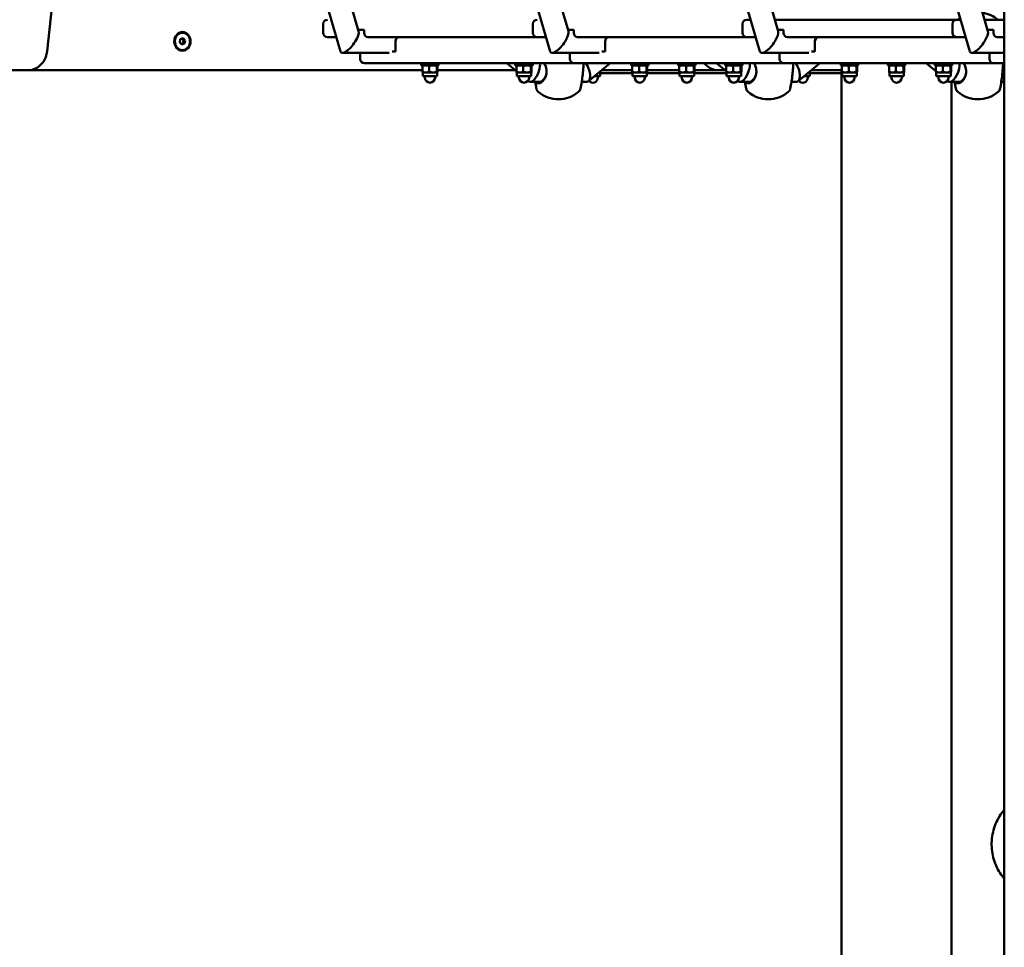
# Model space of a CAD drawing. Units: millimetres. Extents: x 4598 to 5308, y 1011 to 1370.
# Drawn here: x 4780 to 4848, y 1095 to 1159 of the extents above; entities that cross this region are included whole.
import ezdxf

# ---------------------------------------------------------------- set-up
doc = ezdxf.new("R2010")
doc.units = ezdxf.units.MM
doc.header["$LTSCALE"] = 10
doc.layers.add('Widoczne (ISO)', color=7, linetype='Continuous', lineweight=50)

# ---------------------------------------------------------------- blocks, each defined once
blk = doc.blocks.new('A$C706A66AC')
at = {"layer": 'Widoczne (ISO)'}
for p, q in [((238.621, 60.41), (238.621, 260.69)), ((193.989, 147.002), (175.438, 210.639)), ((208.489, 147.002), (189.938, 210.639)), ((222.989, 147.002), (204.438, 210.639)), ((237.489, 147.002), (218.938, 210.639)), ((192.731, 145.598), (173.9, 210.196)), ((207.231, 145.598), (188.4, 210.196)), ((221.731, 145.598), (202.9, 210.196)), ((236.231, 145.598), (217.4, 210.196)), ((172.454, 145.621), (176.133, 180.078)), ((220.83, 147.8), (221.089, 147.8)), ((225.214, 147.8), (222.756, 147.8)), ((225.214, 147.8), (227.197, 147.8)), ((235.33, 147.8), (227.197, 147.8)), ((235.33, 147.8), (235.589, 147.8)), ((238.621, 147.8), (237.256, 147.8)), ((191.53, 147.5), (191.53, 146.9)), ((193.96, 147.1), (194.368, 147.1)), ((194.368, 147.1), (194.368, 146.9)), ((206.03, 147.5), (206.03, 146.9)), ((208.46, 147.1), (208.868, 147.1)), ((208.868, 147.1), (208.868, 146.9)), ((220.53, 147.5), (220.53, 146.9)), ((222.96, 147.1), (223.368, 147.1)), ((223.368, 147.1), (223.368, 146.9)), ((235.03, 147.5), (235.03, 146.9)), ((237.46, 147.1), (237.868, 147.1)), ((237.868, 147.1), (237.868, 146.9)), ((181.618, 146.229), (181.661, 146.455)), ((181.661, 146.455), (181.851, 146.526)), ((181.874, 146.371), (181.759, 146.491)), ((181.809, 146.9), (181.794, 146.9)), ((181.832, 146.145), (181.874, 146.371)), ((181.851, 146.526), (181.999, 146.371)), ((181.999, 146.371), (181.874, 146.371)), ((181.999, 146.371), (181.957, 146.145)), ((192.191, 146.6), (191.83, 146.6)), ((192.191, 146.6), (192.439, 146.6)), ((194.628, 146.6), (196.214, 146.6)), ((198.197, 146.6), (196.214, 146.6)), ((198.197, 146.6), (206.33, 146.6)), ((206.691, 146.6), (206.33, 146.6)), ((206.691, 146.6), (206.939, 146.6)), ((209.128, 146.6), (210.714, 146.6)), ((212.697, 146.6), (210.714, 146.6)), ((212.697, 146.6), (220.83, 146.6)), ((221.191, 146.6), (220.83, 146.6)), ((221.191, 146.6), (221.439, 146.6)), ((223.628, 146.6), (225.214, 146.6)), ((227.197, 146.6), (225.214, 146.6)), ((227.197, 146.6), (235.33, 146.6)), ((235.691, 146.6), (235.33, 146.6)), ((235.691, 146.6), (235.939, 146.6)), ((238.128, 146.6), (238.621, 146.6)), ((181.767, 146.074), (181.618, 146.229)), ((181.734, 146.108), (181.832, 146.145)), ((181.957, 146.145), (181.767, 146.074)), ((181.809, 145.7), (181.794, 145.7)), ((181.957, 146.145), (181.832, 146.145)), ((196.533, 146.3), (196.533, 145.6)), ((211.033, 146.3), (211.033, 145.6)), ((225.533, 146.3), (225.533, 145.6)), ((196.108, 145.5), (192.862, 145.5)), ((194.086, 145.1), (194.086, 145.5)), ((196.533, 145.6), (196.302, 145.6)), ((210.608, 145.5), (207.362, 145.5)), ((208.586, 145.1), (208.586, 145.5)), ((211.033, 145.6), (210.802, 145.6)), ((225.108, 145.5), (221.862, 145.5)), ((223.086, 145.1), (223.086, 145.5)), ((225.533, 145.6), (225.302, 145.6)), ((238.621, 145.5), (236.362, 145.5)), ((237.586, 145.1), (237.586, 145.5)), ((167.461, 144.3), (171.124, 144.3)), ((171.124, 144.3), (198.397, 144.3)), ((194.479, 144.8), (194.386, 144.8)), ((194.479, 144.8), (198.256, 144.8)), ((198.77, 144.8), (198.256, 144.8)), ((198.32, 144.8), (198.32, 144.64)), ((199.52, 144.64), (198.32, 144.64)), ((198.397, 144.595), (198.397, 144.195)), ((198.42, 144.64), (198.418, 144.639)), ((198.77, 144.8), (208.075, 144.8)), ((198.87, 144.595), (198.87, 144.195)), ((199.393, 144.595), (199.393, 144.195)), ((199.42, 144.64), (199.422, 144.639)), ((199.443, 144.595), (199.443, 144.195)), ((199.443, 144.3), (204.823, 144.3)), ((199.52, 144.8), (199.52, 144.64)), ((204.897, 144.238), (204.228, 144.8)), ((204.82, 144.8), (204.82, 144.64)), ((206.02, 144.64), (204.82, 144.64)), ((204.897, 144.595), (204.897, 144.195)), ((204.92, 144.64), (204.918, 144.639)), ((205.37, 144.595), (205.37, 144.195)), ((205.893, 144.595), (205.893, 144.195)), ((205.92, 144.64), (205.922, 144.639)), ((205.943, 144.595), (205.943, 144.195)), ((206.02, 144.8), (206.02, 144.64)), ((208.518, 144.8), (208.075, 144.8)), ((208.518, 144.8), (208.886, 144.8)), ((208.979, 144.8), (208.886, 144.8)), ((208.979, 144.8), (212.756, 144.8)), ((211.371, 144.8), (209.873, 143.542)), ((210.775, 144.3), (212.897, 144.3)), ((213.27, 144.8), (212.756, 144.8)), ((212.82, 144.8), (212.82, 144.64)), ((214.02, 144.64), (212.82, 144.64)), ((212.897, 144.595), (212.897, 144.195)), ((212.92, 144.64), (212.918, 144.639)), ((213.27, 144.8), (222.575, 144.8)), ((213.37, 144.595), (213.37, 144.195)), ((213.893, 144.595), (213.893, 144.195)), ((213.92, 144.64), (213.922, 144.639)), ((213.943, 144.595), (213.943, 144.195)), ((213.943, 144.3), (216.155, 144.3)), ((214.02, 144.8), (214.02, 144.64)), ((216.078, 144.8), (216.078, 144.64)), ((217.278, 144.64), (216.078, 144.64)), ((216.155, 144.595), (216.155, 144.195)), ((216.178, 144.64), (216.177, 144.639)), ((216.628, 144.595), (216.628, 144.195)), ((217.152, 144.595), (217.152, 144.195)), ((217.178, 144.64), (217.18, 144.639)), ((217.202, 144.595), (217.202, 144.195)), ((217.202, 144.3), (218.874, 144.3)), ((217.278, 144.8), (217.278, 144.64)), ((219.397, 144.238), (218.728, 144.8)), ((218.974, 144.3), (218.874, 144.3)), ((219.323, 144.3), (218.974, 144.3)), ((219.32, 144.8), (219.32, 144.64)), ((220.52, 144.64), (219.32, 144.64)), ((219.397, 144.595), (219.397, 144.195)), ((219.42, 144.64), (219.418, 144.639)), ((219.87, 144.595), (219.87, 144.195)), ((220.393, 144.595), (220.393, 144.195)), ((220.42, 144.64), (220.422, 144.639)), ((220.443, 144.595), (220.443, 144.195)), ((220.52, 144.8), (220.52, 144.64)), ((223.018, 144.8), (222.575, 144.8)), ((223.018, 144.8), (223.386, 144.8)), ((223.479, 144.8), (223.386, 144.8)), ((223.479, 144.8), (227.256, 144.8)), ((225.871, 144.8), (224.373, 143.542)), ((225.275, 144.3), (227.397, 144.3)), ((227.77, 144.8), (227.256, 144.8)), ((227.32, 144.8), (227.32, 144.64)), ((228.52, 144.64), (227.32, 144.64)), ((227.367, 60.41), (227.367, 144.3)), ((227.397, 144.595), (227.397, 144.195)), ((227.42, 144.64), (227.418, 144.639)), ((227.77, 144.8), (237.075, 144.8)), ((227.87, 144.595), (227.87, 144.195)), ((228.393, 144.595), (228.393, 144.195)), ((228.42, 144.64), (228.422, 144.639)), ((228.443, 144.595), (228.443, 144.195)), ((228.52, 144.8), (228.52, 144.64)), ((230.578, 144.8), (230.578, 144.64)), ((231.778, 144.64), (230.578, 144.64)), ((230.655, 144.595), (230.655, 144.195)), ((230.678, 144.64), (230.677, 144.639)), ((231.128, 144.595), (231.128, 144.195)), ((231.652, 144.595), (231.652, 144.195)), ((231.678, 144.64), (231.68, 144.639)), ((231.702, 144.595), (231.702, 144.195)), ((231.778, 144.8), (231.778, 144.64)), ((233.897, 144.238), (233.228, 144.8)), ((233.82, 144.8), (233.82, 144.64)), ((235.02, 144.64), (233.82, 144.64)), ((233.897, 144.595), (233.897, 144.195)), ((233.92, 144.64), (233.918, 144.639)), ((234.37, 144.595), (234.37, 144.195)), ((234.893, 144.595), (234.893, 144.195)), ((234.92, 144.64), (234.922, 144.639)), ((234.943, 144.595), (234.943, 144.195)), ((235.02, 144.8), (235.02, 144.64)), ((237.518, 144.8), (237.075, 144.8)), ((237.518, 144.8), (237.886, 144.8)), ((237.979, 144.8), (237.886, 144.8)), ((237.979, 144.8), (238.621, 144.8)), ((198.42, 144.15), (198.418, 144.151)), ((198.634, 144.15), (198.42, 144.15)), ((198.42, 144.15), (198.42, 143.89)), ((198.42, 143.89), (199.42, 143.89)), ((198.57, 143.89), (198.57, 143.79)), ((199.132, 144.15), (198.634, 144.15)), ((199.418, 144.15), (199.132, 144.15)), ((199.27, 143.89), (199.27, 143.79)), ((199.42, 144.15), (199.418, 144.15)), ((199.42, 144.15), (199.422, 144.151)), ((199.42, 144.15), (199.42, 143.89)), ((204.92, 144.15), (204.918, 144.151)), ((205.134, 144.15), (204.92, 144.15)), ((204.92, 144.15), (204.92, 143.89)), ((204.92, 143.89), (205.92, 143.89)), ((205.07, 143.89), (205.07, 143.79)), ((205.632, 144.15), (205.134, 144.15)), ((205.918, 144.15), (205.632, 144.15)), ((205.77, 143.89), (205.77, 143.79)), ((205.92, 144.15), (205.918, 144.15)), ((205.92, 144.15), (205.922, 144.151)), ((205.92, 144.15), (205.92, 143.89)), ((210.287, 143.89), (210.678, 143.89)), ((210.528, 143.89), (210.528, 143.79)), ((210.677, 144.15), (210.597, 144.15)), ((210.652, 144.196), (210.652, 144.195)), ((210.678, 144.15), (210.677, 144.15)), ((210.678, 144.15), (210.68, 144.151)), ((210.678, 144.15), (210.678, 143.89)), ((210.678, 144.1), (212.92, 144.1)), ((210.702, 144.238), (210.702, 144.195)), ((212.92, 144.15), (212.918, 144.151)), ((213.134, 144.15), (212.92, 144.15)), ((212.92, 144.15), (212.92, 143.89)), ((212.92, 143.89), (213.92, 143.89)), ((213.07, 143.89), (213.07, 143.79)), ((213.632, 144.15), (213.134, 144.15)), ((213.918, 144.15), (213.632, 144.15)), ((213.77, 143.89), (213.77, 143.79)), ((213.92, 144.15), (213.918, 144.15)), ((213.92, 144.15), (213.922, 144.151)), ((213.92, 144.15), (213.92, 143.89)), ((216.178, 144.1), (213.92, 144.1)), ((216.178, 144.15), (216.177, 144.151)), ((216.392, 144.15), (216.178, 144.15)), ((216.178, 144.15), (216.178, 143.89)), ((216.178, 143.89), (217.178, 143.89)), ((216.328, 143.89), (216.328, 143.79)), ((216.89, 144.15), (216.392, 144.15)), ((217.177, 144.15), (216.89, 144.15)), ((217.028, 143.89), (217.028, 143.79)), ((217.178, 144.15), (217.177, 144.15)), ((217.178, 144.15), (217.18, 144.151)), ((217.178, 144.15), (217.178, 143.89)), ((219.42, 144.1), (217.178, 144.1)), ((219.42, 144.15), (219.418, 144.151)), ((219.634, 144.15), (219.42, 144.15)), ((219.42, 144.15), (219.42, 143.89)), ((219.42, 143.89), (220.42, 143.89)), ((219.57, 143.89), (219.57, 143.79)), ((220.132, 144.15), (219.634, 144.15)), ((220.418, 144.15), (220.132, 144.15)), ((220.27, 143.89), (220.27, 143.79)), ((220.42, 144.15), (220.418, 144.15)), ((220.42, 144.15), (220.422, 144.151)), ((220.42, 144.15), (220.42, 143.89)), ((224.787, 143.89), (225.178, 143.89)), ((225.028, 143.89), (225.028, 143.79)), ((225.177, 144.15), (225.097, 144.15)), ((225.152, 144.196), (225.152, 144.195)), ((225.178, 144.15), (225.177, 144.15)), ((225.178, 144.15), (225.18, 144.151)), ((225.178, 144.15), (225.178, 143.89)), ((227.367, 144.1), (225.178, 144.1)), ((225.202, 144.238), (225.202, 144.195)), ((227.42, 144.15), (227.418, 144.151)), ((227.634, 144.15), (227.42, 144.15)), ((227.42, 144.15), (227.42, 143.89)), ((227.42, 143.89), (228.42, 143.89)), ((227.57, 143.89), (227.57, 143.79)), ((228.132, 144.15), (227.634, 144.15)), ((228.418, 144.15), (228.132, 144.15)), ((228.27, 143.89), (228.27, 143.79)), ((228.42, 144.15), (228.418, 144.15)), ((228.42, 144.15), (228.422, 144.151)), ((228.42, 144.15), (228.42, 143.89)), ((230.678, 144.15), (230.677, 144.151)), ((230.892, 144.15), (230.678, 144.15)), ((230.678, 144.15), (230.678, 143.89)), ((230.678, 143.89), (231.678, 143.89)), ((230.828, 143.89), (230.828, 143.79)), ((231.39, 144.15), (230.892, 144.15)), ((231.677, 144.15), (231.39, 144.15)), ((231.528, 143.89), (231.528, 143.79)), ((231.678, 144.15), (231.677, 144.15)), ((231.678, 144.15), (231.68, 144.151)), ((231.678, 144.15), (231.678, 143.89)), ((233.92, 144.15), (233.918, 144.151)), ((234.134, 144.15), (233.92, 144.15)), ((233.92, 144.15), (233.92, 143.89)), ((233.92, 143.89), (234.92, 143.89)), ((234.07, 143.89), (234.07, 143.79)), ((234.632, 144.15), (234.134, 144.15)), ((234.918, 144.15), (234.632, 144.15)), ((234.77, 143.89), (234.77, 143.79)), ((234.92, 144.15), (234.918, 144.15)), ((234.92, 144.15), (234.922, 144.151)), ((234.92, 144.15), (234.92, 143.89)), ((205.725, 143.542), (205.692, 143.57)), ((206.491, 143.5), (205.842, 143.5)), ((209.757, 143.5), (209.409, 143.5)), ((220.225, 143.542), (220.192, 143.57)), ((220.991, 143.5), (220.342, 143.5)), ((224.257, 143.5), (223.909, 143.5)), ((234.725, 143.542), (234.692, 143.57)), ((235.491, 143.5), (234.842, 143.5)), ((234.977, 60.41), (234.977, 143.5)), ((238.621, 143.5), (238.409, 143.5))]:
    blk.add_line(p, q, dxfattribs=at)
for centre, radius, start, end in [((191.83, 147.5), 0.3, 90, 180), ((206.33, 147.5), 0.3, 90, 180), ((220.83, 147.5), 0.3, 90, 180), ((235.33, 147.5), 0.3, 90, 180), ((236.799, 146.125), 2.175, 124.82781, 129.63579), ((236.799, 146.125), 2.175, 50.36421, 81.60207), ((191.83, 146.9), 0.3, 180, 270), ((206.33, 146.9), 0.3, 180, 270), ((220.83, 146.9), 0.3, 180, 270), ((235.33, 146.9), 0.3, 180, 270), ((194.386, 145.1), 0.3, 180, 270), ((208.886, 145.1), 0.3, 180, 270), ((223.386, 145.1), 0.3, 180, 270), ((237.886, 145.1), 0.3, 180, 270), ((197.904, 145.3), 11.645, 356.16018, 357.53914), ((212.404, 145.3), 11.645, 356.16018, 357.53914), ((226.904, 145.3), 11.645, 356.16018, 357.53914), ((198.92, 143.79), 0.35, 180, 0), ((205.42, 143.79), 0.35, 180, 0), ((197.904, 145.3), 11.645, 348.76994, 353.64465), ((210.178, 143.79), 0.35, 218.92494, 0), ((213.42, 143.79), 0.35, 180, 0), ((216.678, 143.79), 0.35, 180, 0), ((219.92, 143.79), 0.35, 180, 0), ((212.404, 145.3), 11.645, 348.76994, 353.64465), ((224.678, 143.79), 0.35, 218.92494, 0), ((227.92, 143.79), 0.35, 180, 0), ((231.178, 143.79), 0.35, 180, 0), ((234.42, 143.79), 0.35, 180, 0), ((226.904, 145.3), 11.645, 348.76994, 353.64465), ((217.694, 145.3), 11.645, 188.89202, 191.23006), ((206.665, 143.11), 0.4, 191.23006, 230.26306), ((208.934, 143.11), 0.4, 309.73694, 348.76994), ((232.194, 145.3), 11.645, 188.89202, 191.23006), ((221.165, 143.11), 0.4, 191.23006, 230.26306), ((223.434, 143.11), 0.4, 309.73694, 348.76994), ((246.694, 145.3), 11.645, 188.89202, 191.23006), ((235.665, 143.11), 0.4, 191.23006, 230.26306), ((237.934, 143.11), 0.4, 309.73694, 348.76994), ((207.799, 144.475), 2.175, 230.26306, 309.73694), ((222.299, 144.475), 2.175, 230.26306, 309.73694), ((236.799, 144.475), 2.175, 230.26306, 309.73694)]:
    blk.add_arc(centre, radius, start, end, dxfattribs=at)
for major_axis in [(0, -0.65), (0, -0.6)]:
    blk.add_ellipse((181.809, 146.3), major_axis=major_axis, ratio=0.866025, dxfattribs=at)
for centre, major_axis, ratio, start_param, end_param in [((181.794, 146.3), (0, -0.6), 0.866025, 3.141593, 6.283185), ((193.36, 146.3), (-0.581, -0.775), 0.340886, 1.821135, 2.891254), ((194.628, 146.9), (0, -0.3), 0.866025, 4.712389, 6.283185), ((196.793, 146.3), (0, 0.3), 0.866025, 0, 1.570796), ((207.86, 146.3), (-0.581, -0.775), 0.340886, 1.821135, 2.891254), ((209.128, 146.9), (0, -0.3), 0.866025, 4.712389, 6.283185), ((211.293, 146.3), (0, 0.3), 0.866025, 0, 1.570796), ((222.36, 146.3), (-0.581, -0.775), 0.340886, 1.821135, 2.891254), ((223.628, 146.9), (0, -0.3), 0.866025, 4.712389, 6.283185), ((225.793, 146.3), (0, 0.3), 0.866025, 0, 1.570796), ((236.86, 146.3), (-0.581, -0.775), 0.340886, 1.821135, 2.891254), ((238.128, 146.9), (0, -0.3), 0.866025, 4.712389, 6.283185), ((193.36, 146.3), (-0.581, -0.775), 0.340886, 6.032846, 8.104321), ((207.86, 146.3), (-0.581, -0.775), 0.340886, 6.032846, 8.104321), ((222.36, 146.3), (-0.581, -0.775), 0.340886, 6.032846, 8.104321), ((236.86, 146.3), (-0.581, -0.775), 0.340886, 6.032846, 8.104321), ((206.067, 144.3), (-0.287, -0.789), 0.453488, 6.119504, 8.017663), ((206.067, 144.3), (-0.287, -0.789), 0.453488, 1.734478, 2.409609), ((209.531, 144.3), (0.287, -0.789), 0.453488, 1.407115, 2.082246), ((209.531, 144.3), (0.287, -0.789), 0.453488, 6.119504, 7.6903), ((220.567, 144.3), (-0.287, -0.789), 0.453488, 6.119504, 8.017663), ((220.567, 144.3), (-0.287, -0.789), 0.453488, 1.734478, 2.409609), ((224.031, 144.3), (0.287, -0.789), 0.453488, 1.407115, 2.082246), ((224.031, 144.3), (0.287, -0.789), 0.453488, 6.119504, 7.6903), ((235.067, 144.3), (-0.287, -0.789), 0.453488, 6.119504, 8.017663), ((235.067, 144.3), (-0.287, -0.789), 0.453488, 1.734478, 2.409609)]:
    blk.add_ellipse(centre, major_axis=major_axis, ratio=ratio, start_param=start_param, end_param=end_param, dxfattribs=at)
for points, knots in [([(172.454, 145.621), (172.439, 145.481), (172.406, 145.343), (172.307, 145.082), (172.241, 144.959), (172.078, 144.737), (171.982, 144.638), (171.766, 144.475), (171.645, 144.41), (171.392, 144.323), (171.258, 144.3), (171.124, 144.3)], [0.122669, 0.122669, 0.122669, 0.122669, 0.412294, 0.412294, 0.70192, 0.70192, 0.991545, 0.991545, 1.281171, 1.281171, 1.570796, 1.570796, 1.570796, 1.570796]), ([(206.419, 143.401), (206.475, 143.401), (206.54, 143.423), (206.682, 143.515), (206.76, 143.592), (206.862, 143.748), (206.896, 143.813), (206.948, 143.954), (206.967, 144.03), (206.987, 144.196), (206.985, 144.285), (206.96, 144.445), (206.942, 144.513), (206.888, 144.658), (206.851, 144.732), (206.808, 144.8)], [0, 0, 0, 0, 0.304999, 0.304999, 0.666269, 0.666269, 0.87878, 0.87878, 1.091292, 1.091292, 1.32929, 1.32929, 1.518494, 1.518494, 1.745815, 1.745815, 1.745815, 1.745815]), ([(206.796, 144.8), (206.845, 144.73), (206.888, 144.651), (206.936, 144.523), (206.949, 144.48), (206.959, 144.437)], [-1.7942569, -1.7942569, -1.7942569, -1.7942569, -1.5184939, -1.5184939, -1.3903889, -1.3903889, -1.3903889, -1.3903889]), ([(209.523, 144.52), (209.52, 144.471), (209.516, 144.421), (209.505, 144.288), (209.497, 144.203), (209.486, 144.084), (209.482, 144.047), (209.478, 144.011)], [3.6425716, 3.6425716, 3.6425716, 3.6425716, 3.7801217, 3.7801217, 4.0013836, 4.0013836, 4.1034154, 4.1034154, 4.1034154, 4.1034154]), ([(217.875, 144.8), (217.949, 144.708), (218.032, 144.626), (218.233, 144.475), (218.353, 144.41), (218.607, 144.323), (218.741, 144.3), (218.874, 144.3)], [0.7442859, 0.7442859, 0.7442859, 0.7442859, 0.9915453, 0.9915453, 1.2811708, 1.2811708, 1.5707963, 1.5707963, 1.5707963, 1.5707963]), ([(220.919, 143.401), (220.975, 143.401), (221.04, 143.423), (221.182, 143.515), (221.26, 143.592), (221.362, 143.748), (221.396, 143.813), (221.448, 143.954), (221.467, 144.03), (221.487, 144.196), (221.485, 144.285), (221.46, 144.445), (221.442, 144.513), (221.388, 144.658), (221.351, 144.732), (221.308, 144.8)], [0, 0, 0, 0, 0.304999, 0.304999, 0.666269, 0.666269, 0.87878, 0.87878, 1.091292, 1.091292, 1.32929, 1.32929, 1.518494, 1.518494, 1.745815, 1.745815, 1.745815, 1.745815]), ([(221.296, 144.8), (221.345, 144.73), (221.388, 144.651), (221.436, 144.523), (221.449, 144.48), (221.459, 144.437)], [-1.7942569, -1.7942569, -1.7942569, -1.7942569, -1.5184939, -1.5184939, -1.3903889, -1.3903889, -1.3903889, -1.3903889]), ([(224.023, 144.52), (224.02, 144.471), (224.016, 144.421), (224.005, 144.288), (223.997, 144.203), (223.986, 144.084), (223.982, 144.047), (223.978, 144.011)], [3.6425716, 3.6425716, 3.6425716, 3.6425716, 3.7801217, 3.7801217, 4.0013836, 4.0013836, 4.1034154, 4.1034154, 4.1034154, 4.1034154]), ([(235.419, 143.401), (235.475, 143.401), (235.54, 143.423), (235.682, 143.515), (235.76, 143.592), (235.862, 143.748), (235.896, 143.813), (235.948, 143.954), (235.967, 144.03), (235.987, 144.196), (235.985, 144.285), (235.96, 144.445), (235.942, 144.513), (235.888, 144.658), (235.851, 144.732), (235.808, 144.8)], [0, 0, 0, 0, 0.304999, 0.304999, 0.666269, 0.666269, 0.87878, 0.87878, 1.091292, 1.091292, 1.32929, 1.32929, 1.518494, 1.518494, 1.745815, 1.745815, 1.745815, 1.745815]), ([(235.796, 144.8), (235.845, 144.73), (235.888, 144.651), (235.936, 144.523), (235.949, 144.48), (235.959, 144.437)], [-1.7942569, -1.7942569, -1.7942569, -1.7942569, -1.5184939, -1.5184939, -1.3903889, -1.3903889, -1.3903889, -1.3903889]), ([(238.523, 144.52), (238.52, 144.471), (238.516, 144.421), (238.505, 144.288), (238.497, 144.203), (238.486, 144.084), (238.482, 144.047), (238.478, 144.011)], [3.6425716, 3.6425716, 3.6425716, 3.6425716, 3.7801217, 3.7801217, 4.0013836, 4.0013836, 4.1034154, 4.1034154, 4.1034154, 4.1034154]), ([(206.982, 144.184), (206.981, 144.165), (206.98, 144.146), (206.97, 144.054), (206.952, 143.984), (206.905, 143.856), (206.875, 143.798), (206.783, 143.66), (206.716, 143.594), (206.594, 143.518), (206.54, 143.5), (206.491, 143.5)], [-1.146883, -1.146883, -1.146883, -1.146883, -1.091292, -1.091292, -0.87878, -0.87878, -0.666269, -0.666269, -0.304999, -0.304999, 0, 0, 0, 0]), ([(221.482, 144.184), (221.481, 144.165), (221.48, 144.146), (221.47, 144.054), (221.452, 143.984), (221.405, 143.856), (221.375, 143.798), (221.283, 143.66), (221.216, 143.594), (221.094, 143.518), (221.04, 143.5), (220.991, 143.5)], [-1.146883, -1.146883, -1.146883, -1.146883, -1.091292, -1.091292, -0.87878, -0.87878, -0.666269, -0.666269, -0.304999, -0.304999, 0, 0, 0, 0]), ([(235.982, 144.184), (235.981, 144.165), (235.98, 144.146), (235.97, 144.054), (235.952, 143.984), (235.905, 143.856), (235.875, 143.798), (235.783, 143.66), (235.716, 143.594), (235.594, 143.518), (235.54, 143.5), (235.491, 143.5)], [-1.146883, -1.146883, -1.146883, -1.146883, -1.091292, -1.091292, -0.87878, -0.87878, -0.666269, -0.666269, -0.304999, -0.304999, 0, 0, 0, 0]), ([(206.247, 143.5), (206.265, 143.473), (206.285, 143.452), (206.34, 143.413), (206.377, 143.401), (206.419, 143.401)], [4.7257442, 4.7257442, 4.7257442, 4.7257442, 4.8843118, 4.8843118, 5.1059832, 5.1059832, 5.1059832, 5.1059832]), ([(220.747, 143.5), (220.765, 143.473), (220.785, 143.452), (220.84, 143.413), (220.877, 143.401), (220.919, 143.401)], [4.7257442, 4.7257442, 4.7257442, 4.7257442, 4.8843118, 4.8843118, 5.1059832, 5.1059832, 5.1059832, 5.1059832]), ([(235.247, 143.5), (235.265, 143.473), (235.285, 143.452), (235.34, 143.413), (235.377, 143.401), (235.419, 143.401)], [4.7257442, 4.7257442, 4.7257442, 4.7257442, 4.8843118, 4.8843118, 5.1059832, 5.1059832, 5.1059832, 5.1059832]), ([(238.621, 88.387), (238.547, 88.475), (238.477, 88.565), (238.185, 88.982), (238.011, 89.342), (237.785, 90.098), (237.733, 90.494), (237.756, 91.284), (237.831, 91.676), (238.101, 92.418), (238.296, 92.767), (238.567, 93.11), (238.594, 93.142), (238.621, 93.175)], [0.867574, 0.867574, 0.867574, 0.867574, 0.960254, 0.960254, 1.280425, 1.280425, 1.600531, 1.600531, 1.920531, 1.920531, 2.240425, 2.240425, 2.27485, 2.27485, 2.27485, 2.27485])]:
    blk.add_open_spline(points, degree=3, knots=knots, dxfattribs=at)
for points, weights in [([(198.634, 144.64), (198.524, 144.64), (198.397, 144.595)], [1, 1.0379548493, 1]), ([(198.397, 144.595), (198.408, 144.633), (198.418, 144.639)], [1, 1.03200419329, 1.01003539462]), ([(198.87, 144.595), (198.743, 144.64), (198.634, 144.64)], [1, 1.0379548493, 1]), ([(199.132, 144.64), (199.01, 144.64), (198.87, 144.595)], [1, 1.0379548493, 1]), ([(199.393, 144.595), (199.253, 144.64), (199.132, 144.64)], [1, 1.0379548493, 1]), ([(199.418, 144.64), (199.407, 144.64), (199.393, 144.595)], [1, 1.0379548493, 1]), ([(199.443, 144.595), (199.43, 144.64), (199.418, 144.64)], [1, 1.0379548493, 1]), ([(205.134, 144.64), (205.024, 144.64), (204.897, 144.595)], [1, 1.0379548493, 1]), ([(204.897, 144.595), (204.908, 144.633), (204.918, 144.639)], [1, 1.03200419329, 1.01003539462]), ([(205.37, 144.595), (205.243, 144.64), (205.134, 144.64)], [1, 1.0379548493, 1]), ([(205.632, 144.64), (205.51, 144.64), (205.37, 144.595)], [1, 1.0379548493, 1]), ([(205.893, 144.595), (205.753, 144.64), (205.632, 144.64)], [1, 1.0379548493, 1]), ([(205.918, 144.64), (205.907, 144.64), (205.893, 144.595)], [1, 1.0379548493, 1]), ([(205.943, 144.595), (205.93, 144.64), (205.918, 144.64)], [1, 1.0379548493, 1]), ([(213.134, 144.64), (213.024, 144.64), (212.897, 144.595)], [1, 1.0379548493, 1]), ([(212.897, 144.595), (212.908, 144.633), (212.918, 144.639)], [1, 1.03200419329, 1.01003539462]), ([(213.37, 144.595), (213.243, 144.64), (213.134, 144.64)], [1, 1.0379548493, 1]), ([(213.632, 144.64), (213.51, 144.64), (213.37, 144.595)], [1, 1.0379548493, 1]), ([(213.893, 144.595), (213.753, 144.64), (213.632, 144.64)], [1, 1.0379548493, 1]), ([(213.918, 144.64), (213.907, 144.64), (213.893, 144.595)], [1, 1.0379548493, 1]), ([(213.943, 144.595), (213.93, 144.64), (213.918, 144.64)], [1, 1.0379548493, 1]), ([(216.392, 144.64), (216.282, 144.64), (216.155, 144.595)], [1, 1.0379548493, 1]), ([(216.155, 144.595), (216.167, 144.633), (216.177, 144.639)], [1, 1.03200419329, 1.01003539462]), ([(216.628, 144.595), (216.502, 144.64), (216.392, 144.64)], [1, 1.0379548493, 1]), ([(216.89, 144.64), (216.769, 144.64), (216.628, 144.595)], [1, 1.0379548493, 1]), ([(217.152, 144.595), (217.011, 144.64), (216.89, 144.64)], [1, 1.0379548493, 1]), ([(217.177, 144.64), (217.165, 144.64), (217.152, 144.595)], [1, 1.0379548493, 1]), ([(217.202, 144.595), (217.188, 144.64), (217.177, 144.64)], [1, 1.0379548493, 1]), ([(219.634, 144.64), (219.524, 144.64), (219.397, 144.595)], [1, 1.0379548493, 1]), ([(219.397, 144.595), (219.408, 144.633), (219.418, 144.639)], [1, 1.03200419329, 1.01003539462]), ([(219.87, 144.595), (219.743, 144.64), (219.634, 144.64)], [1, 1.0379548493, 1]), ([(220.132, 144.64), (220.01, 144.64), (219.87, 144.595)], [1, 1.0379548493, 1]), ([(220.393, 144.595), (220.253, 144.64), (220.132, 144.64)], [1, 1.0379548493, 1]), ([(220.418, 144.64), (220.407, 144.64), (220.393, 144.595)], [1, 1.0379548493, 1]), ([(220.443, 144.595), (220.43, 144.64), (220.418, 144.64)], [1, 1.0379548493, 1]), ([(227.634, 144.64), (227.524, 144.64), (227.397, 144.595)], [1, 1.0379548493, 1]), ([(227.397, 144.595), (227.408, 144.633), (227.418, 144.639)], [1, 1.03200419329, 1.01003539462]), ([(227.87, 144.595), (227.743, 144.64), (227.634, 144.64)], [1, 1.0379548493, 1]), ([(228.132, 144.64), (228.01, 144.64), (227.87, 144.595)], [1, 1.0379548493, 1]), ([(228.393, 144.595), (228.253, 144.64), (228.132, 144.64)], [1, 1.0379548493, 1]), ([(228.418, 144.64), (228.407, 144.64), (228.393, 144.595)], [1, 1.0379548493, 1]), ([(228.443, 144.595), (228.43, 144.64), (228.418, 144.64)], [1, 1.0379548493, 1]), ([(230.892, 144.64), (230.782, 144.64), (230.655, 144.595)], [1, 1.0379548493, 1]), ([(230.655, 144.595), (230.667, 144.633), (230.677, 144.639)], [1, 1.03200419329, 1.01003539462]), ([(231.128, 144.595), (231.002, 144.64), (230.892, 144.64)], [1, 1.0379548493, 1]), ([(231.39, 144.64), (231.269, 144.64), (231.128, 144.595)], [1, 1.0379548493, 1]), ([(231.652, 144.595), (231.511, 144.64), (231.39, 144.64)], [1, 1.0379548493, 1]), ([(231.677, 144.64), (231.665, 144.64), (231.652, 144.595)], [1, 1.0379548493, 1]), ([(231.702, 144.595), (231.688, 144.64), (231.677, 144.64)], [1, 1.0379548493, 1]), ([(234.134, 144.64), (234.024, 144.64), (233.897, 144.595)], [1, 1.0379548493, 1]), ([(233.897, 144.595), (233.908, 144.633), (233.918, 144.639)], [1, 1.03200419329, 1.01003539462]), ([(234.37, 144.595), (234.243, 144.64), (234.134, 144.64)], [1, 1.0379548493, 1]), ([(234.632, 144.64), (234.51, 144.64), (234.37, 144.595)], [1, 1.0379548493, 1]), ([(234.893, 144.595), (234.753, 144.64), (234.632, 144.64)], [1, 1.0379548493, 1]), ([(234.918, 144.64), (234.907, 144.64), (234.893, 144.595)], [1, 1.0379548493, 1]), ([(234.943, 144.595), (234.93, 144.64), (234.918, 144.64)], [1, 1.0379548493, 1]), ([(198.397, 144.195), (198.524, 144.15), (198.634, 144.15)], [1, 1.0379548493, 1]), ([(198.418, 144.151), (198.408, 144.157), (198.397, 144.195)], [1.01003539462, 1.03200419329, 1]), ([(198.634, 144.15), (198.743, 144.15), (198.87, 144.195)], [1, 1.0379548493, 1]), ([(198.87, 144.195), (199.01, 144.15), (199.132, 144.15)], [1, 1.0379548493, 1]), ([(199.132, 144.15), (199.253, 144.15), (199.393, 144.195)], [1, 1.0379548493, 1]), ([(199.393, 144.195), (199.407, 144.15), (199.418, 144.15)], [1, 1.0379548493, 1]), ([(199.418, 144.15), (199.43, 144.15), (199.443, 144.195)], [1, 1.0379548493, 1]), ([(204.897, 144.195), (205.024, 144.15), (205.134, 144.15)], [1, 1.0379548493, 1]), ([(204.918, 144.151), (204.908, 144.157), (204.897, 144.195)], [1.01003539462, 1.03200419329, 1]), ([(205.134, 144.15), (205.243, 144.15), (205.37, 144.195)], [1, 1.0379548493, 1]), ([(205.37, 144.195), (205.51, 144.15), (205.632, 144.15)], [1, 1.0379548493, 1]), ([(205.632, 144.15), (205.753, 144.15), (205.893, 144.195)], [1, 1.0379548493, 1]), ([(205.893, 144.195), (205.907, 144.15), (205.918, 144.15)], [1, 1.0379548493, 1]), ([(205.918, 144.15), (205.93, 144.15), (205.943, 144.195)], [1, 1.0379548493, 1]), ([(210.649, 144.194), (210.65, 144.194), (210.652, 144.195)], [1.00071306603, 1.00035994659, 1]), ([(210.652, 144.195), (210.665, 144.15), (210.677, 144.15)], [1, 1.0379548493, 1]), ([(210.677, 144.15), (210.688, 144.15), (210.702, 144.195)], [1, 1.0379548493, 1]), ([(212.897, 144.195), (213.024, 144.15), (213.134, 144.15)], [1, 1.0379548493, 1]), ([(212.918, 144.151), (212.908, 144.157), (212.897, 144.195)], [1.01003539462, 1.03200419329, 1]), ([(213.134, 144.15), (213.243, 144.15), (213.37, 144.195)], [1, 1.0379548493, 1]), ([(213.37, 144.195), (213.51, 144.15), (213.632, 144.15)], [1, 1.0379548493, 1]), ([(213.632, 144.15), (213.753, 144.15), (213.893, 144.195)], [1, 1.0379548493, 1]), ([(213.893, 144.195), (213.907, 144.15), (213.918, 144.15)], [1, 1.0379548493, 1]), ([(213.918, 144.15), (213.93, 144.15), (213.943, 144.195)], [1, 1.0379548493, 1]), ([(216.155, 144.195), (216.282, 144.15), (216.392, 144.15)], [1, 1.0379548493, 1]), ([(216.177, 144.151), (216.167, 144.157), (216.155, 144.195)], [1.01003539462, 1.03200419329, 1]), ([(216.392, 144.15), (216.502, 144.15), (216.628, 144.195)], [1, 1.0379548493, 1]), ([(216.628, 144.195), (216.769, 144.15), (216.89, 144.15)], [1, 1.0379548493, 1]), ([(216.89, 144.15), (217.011, 144.15), (217.152, 144.195)], [1, 1.0379548493, 1]), ([(217.152, 144.195), (217.165, 144.15), (217.177, 144.15)], [1, 1.0379548493, 1]), ([(217.177, 144.15), (217.188, 144.15), (217.202, 144.195)], [1, 1.0379548493, 1]), ([(219.397, 144.195), (219.524, 144.15), (219.634, 144.15)], [1, 1.0379548493, 1]), ([(219.418, 144.151), (219.408, 144.157), (219.397, 144.195)], [1.01003539462, 1.03200419329, 1]), ([(219.634, 144.15), (219.743, 144.15), (219.87, 144.195)], [1, 1.0379548493, 1]), ([(219.87, 144.195), (220.01, 144.15), (220.132, 144.15)], [1, 1.0379548493, 1]), ([(220.132, 144.15), (220.253, 144.15), (220.393, 144.195)], [1, 1.0379548493, 1]), ([(220.393, 144.195), (220.407, 144.15), (220.418, 144.15)], [1, 1.0379548493, 1]), ([(220.418, 144.15), (220.43, 144.15), (220.443, 144.195)], [1, 1.0379548493, 1]), ([(225.149, 144.194), (225.15, 144.194), (225.152, 144.195)], [1.00071306603, 1.00035994659, 1]), ([(225.152, 144.195), (225.165, 144.15), (225.177, 144.15)], [1, 1.0379548493, 1]), ([(225.177, 144.15), (225.188, 144.15), (225.202, 144.195)], [1, 1.0379548493, 1]), ([(227.397, 144.195), (227.524, 144.15), (227.634, 144.15)], [1, 1.0379548493, 1]), ([(227.418, 144.151), (227.408, 144.157), (227.397, 144.195)], [1.01003539462, 1.03200419329, 1]), ([(227.634, 144.15), (227.743, 144.15), (227.87, 144.195)], [1, 1.0379548493, 1]), ([(227.87, 144.195), (228.01, 144.15), (228.132, 144.15)], [1, 1.0379548493, 1]), ([(228.132, 144.15), (228.253, 144.15), (228.393, 144.195)], [1, 1.0379548493, 1]), ([(228.393, 144.195), (228.407, 144.15), (228.418, 144.15)], [1, 1.0379548493, 1]), ([(228.418, 144.15), (228.43, 144.15), (228.443, 144.195)], [1, 1.0379548493, 1]), ([(230.655, 144.195), (230.782, 144.15), (230.892, 144.15)], [1, 1.0379548493, 1]), ([(230.677, 144.151), (230.667, 144.157), (230.655, 144.195)], [1.01003539462, 1.03200419329, 1]), ([(230.892, 144.15), (231.002, 144.15), (231.128, 144.195)], [1, 1.0379548493, 1]), ([(231.128, 144.195), (231.269, 144.15), (231.39, 144.15)], [1, 1.0379548493, 1]), ([(231.39, 144.15), (231.511, 144.15), (231.652, 144.195)], [1, 1.0379548493, 1]), ([(231.652, 144.195), (231.665, 144.15), (231.677, 144.15)], [1, 1.0379548493, 1]), ([(231.677, 144.15), (231.688, 144.15), (231.702, 144.195)], [1, 1.0379548493, 1]), ([(233.897, 144.195), (234.024, 144.15), (234.134, 144.15)], [1, 1.0379548493, 1]), ([(233.918, 144.151), (233.908, 144.157), (233.897, 144.195)], [1.01003539462, 1.03200419329, 1]), ([(234.134, 144.15), (234.243, 144.15), (234.37, 144.195)], [1, 1.0379548493, 1]), ([(234.37, 144.195), (234.51, 144.15), (234.632, 144.15)], [1, 1.0379548493, 1]), ([(234.632, 144.15), (234.753, 144.15), (234.893, 144.195)], [1, 1.0379548493, 1]), ([(234.893, 144.195), (234.907, 144.15), (234.918, 144.15)], [1, 1.0379548493, 1]), ([(234.918, 144.15), (234.93, 144.15), (234.943, 144.195)], [1, 1.0379548493, 1])]:
    blk.add_rational_spline(points, weights, degree=2, dxfattribs=at)

msp = doc.modelspace()

# ---------------------------------------------------------------- block references
msp.add_blockref('A$C706A66AC', (4609.235, 1011.399))

doc.saveas('drawing.dxf')
